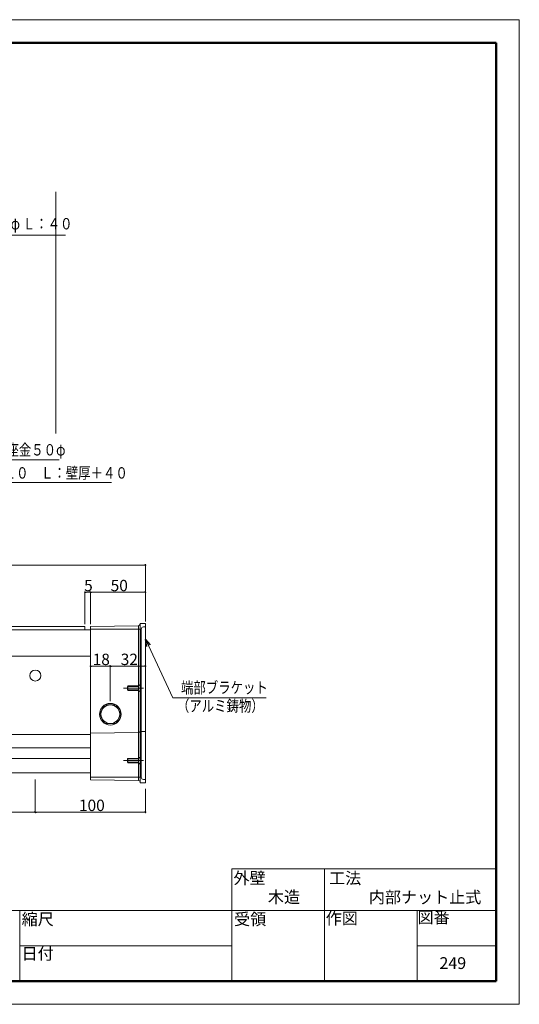
# Model space of a CAD drawing. Units: inches. Extents: x 0 to 1260, y 0 to 891.
# Drawn here: x 807 to 1260, y 0 to 891 of the extents above; entities that cross this region are included whole.
import ezdxf
from ezdxf.enums import TextEntityAlignment as Align

# ---------------------------------------------------------------- set-up
doc = ezdxf.new("R2010")
doc.units = ezdxf.units.IN
doc.header["$MEASUREMENT"] = 0
doc.linetypes.add('CENTER2', pattern=[23, 20, -1, 1, -1])
doc.layers.get('DEFPOINTS').update_dxf_attribs({"lineweight": 9})
for name, color, linetype, lineweight in [('寸法線', 7, 'Continuous', 9), ('引出線', 7, 'Continuous', 9), ('文字', 7, 'Continuous', 9), ('枠', 7, 'Continuous', 20), ('ﾚｲﾔｰ1', 7, 'Continuous', 18), ('ﾚｲﾔｰ2', 7, 'Continuous', 18), ('ﾚｲﾔｰ3', 7, 'Continuous', 13)]:
    doc.layers.add(name, color=color, linetype=linetype, lineweight=lineweight)
doc.styles.add('Style1', font='ＭＳ ゴシック')
doc.styles.add('Style2', font='HGRSMP.TTF')

msp = doc.modelspace()

# ---------------------------------------------------------------- linework, layer by layer
at = {"color": 0, "linetype": 'ByBlock', "lineweight": -2}
for p, q in [((921.09, 397.47), (920.59, 397.47)), ((867.09, 372.81), (867.59, 372.81)), ((871.09, 372.81), (870.59, 372.81)), ((872.09, 372.81), (872.59, 372.81)), ((921.09, 372.81), (920.59, 372.81)), ((922.67, 323.91), (921.59, 330.02)), ((921.59, 330.02), (925.59, 325.27)), ((921.59, 330.02), (924.13, 324.59)), ((872.09, 306), (872.59, 306)), ((889.09, 306), (888.59, 306)), ((890.09, 306), (890.59, 306)), ((921.09, 306), (920.59, 306)), ((821.09, 173.89), (820.59, 173.89)), ((822.09, 173.89), (822.59, 173.89)), ((921.09, 173.89), (920.59, 173.89))]:
    msp.add_line(p, q, dxfattribs=at)
at = {"color": 0, "linetype": 'ByBlock'}
for centre, start, end in [((921.59, 397.47), 0, 180), ((921.59, 397.47), 180, 0), ((866.59, 372.81), 0, 180), ((866.59, 372.81), 180, 0), ((871.59, 372.81), 0, 180), ((871.59, 372.81), 0, 180), ((871.59, 372.81), 180, 0), ((871.59, 372.81), 180, 0), ((921.59, 372.81), 0, 180), ((921.59, 372.81), 180, 0), ((871.59, 306), 0, 180), ((871.59, 306), 180, 0), ((889.59, 306), 0, 180), ((889.59, 306), 0, 180), ((889.59, 306), 180, 0), ((889.59, 306), 180, 0), ((921.59, 306), 0, 180), ((921.59, 306), 180, 0), ((821.59, 173.89), 0, 180), ((821.59, 173.89), 0, 180), ((821.59, 173.89), 180, 0), ((821.59, 173.89), 180, 0), ((921.59, 173.89), 0, 180), ((921.59, 173.89), 180, 0)]:
    msp.add_arc(centre, 0.25, start, end, dxfattribs=at)
at = {"layer": 'DEFPOINTS'}
for p, q in [((1260, 891), (0, 891)), ((1260, 0), (1260, 891)), ((0, 0), (1260, 0))]:
    msp.add_line(p, q, dxfattribs=at)
at = {"layer": '寸法線', "color": 5, "linetype": 'Continuous'}
for p, q in [((920.59, 397.47), (298.46, 397.47)), ((921.59, 348.92), (921.59, 398.22)), ((866.59, 344.02), (866.59, 373.56)), ((867.59, 372.81), (870.59, 372.81)), ((871.59, 344.02), (871.59, 373.56)), ((871.59, 344.02), (871.59, 373.56)), ((872.59, 372.81), (920.59, 372.81)), ((921.59, 346.52), (921.59, 373.56)), ((821.59, 203.53), (821.59, 173.14)), ((821.59, 203.09), (821.59, 173.14)), ((921.59, 194.86), (921.59, 173.14)), ((820.59, 173.89), (398.46, 173.89)), ((822.59, 173.89), (920.59, 173.89))]:
    msp.add_line(p, q, dxfattribs=at)
at = {"layer": '寸法線', "color": 5, "linetype": 'Continuous', "ltscale": 2}
for p, q in [((871.59, 308), (871.59, 306.5)), ((888.59, 306), (872.59, 306)), ((889.59, 274.32), (889.59, 306.5)), ((889.59, 274.32), (889.59, 306.5)), ((890.59, 306), (920.59, 306)), ((921.59, 307.35), (921.59, 306.5))]:
    msp.add_line(p, q, dxfattribs=at)
at = {"layer": '引出線', "ltscale": 2}
for p, q in [((750.44, 695.98), (848.84, 695.98)), ((779.94, 492.66), (843.34, 492.66)), ((777.76, 472.06), (890.69, 472.06)), ((924.13, 324.59), (946.22, 277.24)), ((946.22, 277.24), (1030.78, 277.24))]:
    msp.add_line(p, q, dxfattribs=at)
at = {"layer": '枠', "linetype": 'Continuous', "lineweight": 50}
for p, q in [((45, 870), (1239, 870)), ((1239, 870), (1239, 110.55)), ((1239, 110.55), (1239, 21)), ((45, 21), (1239, 21))]:
    msp.add_line(p, q, dxfattribs=at)
at = {"layer": '枠', "linetype": 'Continuous'}
for p, q in [((999.73, 122.45), (1239, 122.45)), ((999.73, 122.45), (999.73, 21)), ((999.73, 122.45), (1239, 122.45)), ((1083.65, 122.45), (1083.65, 21)), ((45, 84.96), (1239, 84.96)), ((807.69, 84.96), (807.69, 21)), ((1167.58, 84.96), (1167.58, 21)), ((807.69, 52.98), (999.73, 52.98)), ((1167.58, 52.98), (1239, 52.98)), ((1167.58, 52.98), (1239, 52.98))]:
    msp.add_line(p, q, dxfattribs=at)
at = {"layer": 'ﾚｲﾔｰ1', "ltscale": 2}
msp.add_line((840.25, 735.18), (840.25, 516.41), dxfattribs=at)
at = {"layer": 'ﾚｲﾔｰ2', "ltscale": 2}
for p, q in [((615.63, 342.02), (866.59, 342.02)), ((615.63, 339.02), (871.59, 339.02)), ((866.59, 339.02), (866.59, 342.02)), ((915.11, 342.5), (871.59, 342.02)), ((871.59, 203.02), (871.59, 342.02)), ((916.59, 339.52), (871.59, 339.52)), ((915.11, 342.5), (915.11, 202.54)), ((916.59, 344.52), (916.59, 200.52)), ((921.59, 344.52), (916.59, 344.52)), ((917.59, 205.52), (917.59, 339.52)), ((919.59, 341.52), (921.59, 341.52)), ((921.59, 344.52), (921.59, 200.52)), ((615.63, 315.17), (871.59, 315.17)), ((615.63, 244.17), (871.59, 244.17)), ((915.11, 245.91), (871.59, 245.42)), ((921.59, 246.91), (916.59, 246.91)), ((615.63, 232.03), (871.59, 232.03)), ((615.63, 222.33), (871.59, 222.33)), ((615.63, 209.6), (871.59, 209.6)), ((916.59, 205.52), (871.59, 205.52)), ((915.11, 202.53), (871.59, 203.02)), ((921.59, 200.52), (916.59, 200.52)), ((919.59, 203.52), (921.59, 203.52))]:
    msp.add_line(p, q, dxfattribs=at)
for centre, radius, start, end in [((915.09, 344), 1.5, 270.63661, 0), ((919.59, 339.52), 2, 90, 179.99996), ((914.85, 247.89), 2, 277.41806, 330.54913), ((919.59, 205.52), 2, 180, 270), ((915.09, 201.03), 1.5, 359.99995, 89.36337)]:
    msp.add_arc(centre, radius, start, end, dxfattribs=at)
at = {"layer": 'ﾚｲﾔｰ3', "color": 1, "linetype": 'CENTER2', "lineweight": 5, "ltscale": 2}
for p, q in [((901.37, 286.12), (919.62, 286.12)), ((901.37, 220.52), (919.62, 220.52))]:
    msp.add_line(p, q, dxfattribs=at)
at = {"layer": 'ﾚｲﾔｰ3', "ltscale": 2}
for p, q in [((905.59, 288.12), (905.09, 287.62)), ((905.09, 287.62), (905.09, 284.62)), ((915.09, 287.62), (905.09, 287.62)), ((905.59, 288.12), (905.59, 284.12)), ((915.09, 288.12), (905.59, 288.12)), ((917.59, 290.12), (915.09, 288.12)), ((915.09, 288.12), (915.09, 284.12)), ((917.59, 290.12), (917.59, 282.12)), ((905.59, 284.12), (905.09, 284.62)), ((905.09, 284.62), (915.09, 284.62)), ((905.59, 284.12), (915.09, 284.12)), ((915.09, 284.12), (917.59, 282.12)), ((884.69, 271), (879.79, 262.52)), ((894.49, 271), (884.69, 271)), ((899.39, 262.52), (894.49, 271)), ((879.79, 262.52), (884.69, 254.03)), ((894.49, 254.03), (899.39, 262.52)), ((894.49, 254.03), (884.69, 254.03)), ((917.59, 224.52), (915.09, 222.52)), ((917.59, 224.52), (917.59, 216.52)), ((905.59, 222.52), (905.09, 222.02)), ((905.09, 222.02), (905.09, 219.02)), ((915.09, 222.02), (905.09, 222.02)), ((905.59, 218.52), (905.09, 219.02)), ((905.09, 219.02), (915.09, 219.02)), ((905.59, 222.52), (905.59, 218.52)), ((915.09, 222.52), (905.59, 222.52)), ((905.59, 218.52), (915.09, 218.52)), ((915.09, 222.52), (915.09, 218.52)), ((915.09, 218.52), (917.59, 216.52))]:
    msp.add_line(p, q, dxfattribs=at)
for centre, radius in [((821.59, 297.52), 5), ((889.59, 262.52), 9.8), ((889.59, 262.52), 8.49)]:
    msp.add_circle(centre, radius, dxfattribs=at)

# ---------------------------------------------------------------- texts
at = {"layer": '寸法線', "color": 5, "style": 'Style1'}
for s, p in [('5', (865.85, 373.81)), ('50', (889.87, 373.81)), ('18', (873.59, 307)), ('32', (898.98, 307)), ('100', (861.16, 174.89))]:
    msp.add_text(s, height=10.3, dxfattribs=at).set_placement(p)
at = {"layer": '文字', "ltscale": 2, "style": 'Style1', "width": 0.8}
for s, p in [('木ビス５φ Ｌ：４０', (754.32, 697.98)), ('丸座金５０φ', (784.23, 493.42)), ('Ｍ１０\u3000Ｌ：壁厚＋４０', (781.78, 472.53)), ('端部ブラケット', (953.57, 278.24)), ('（アルミ鋳物）', (949.89, 261.66))]:
    msp.add_text(s, height=10.3, dxfattribs=at).set_placement(p, align=Align.BOTTOM_LEFT)
at = {"layer": '枠', "style": 'Style2'}
for s, p in [('外壁', (1001.15, 108.89)), ('工法', (1087.72, 108.81)), ('木造', (1032.32, 91.75)), ('内部ナット止式', (1123.77, 91.58)), ('縮尺', (809.26, 71.7)), ('受領', (1001.66, 71.74)), ('作図', (1084.67, 72.44)), ('図番', (1167.81, 73.38)), ('日付', (809.23, 40.52)), ('249', (1187.65, 31.96))]:
    msp.add_text(s, height=10.661, dxfattribs=at).set_placement(p)

doc.saveas('drawing.dxf')
